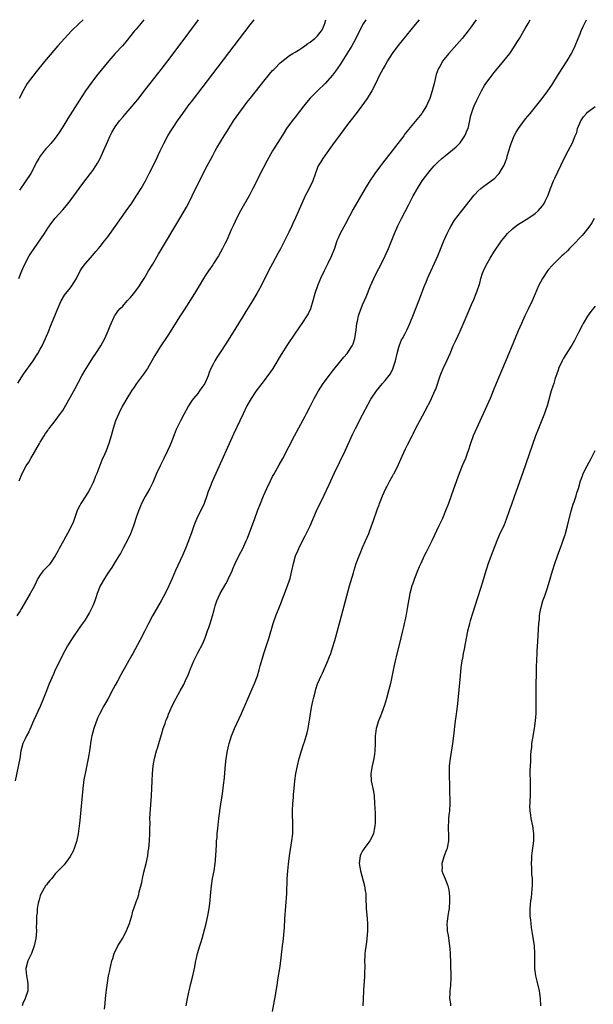
# Model space of a CAD drawing. Units: inches. Extents: x 2622000 to 2625000, y 1464000 to 1467000.
# Drawn here: x 2623812 to 2623965, y 1466737 to 1467000 of the extents above; entities that cross this region are included whole.
import ezdxf

# ---------------------------------------------------------------- set-up
doc = ezdxf.new("R2010")
doc.units = ezdxf.units.IN
doc.header["$MEASUREMENT"] = 0
doc.layers.add('LD26221464_10ft', color=81, linetype='Continuous')

msp = doc.modelspace()

# ---------------------------------------------------------------- linework, layer by layer
at = {"layer": 'LD26221464_10ft'}
for points, elevation in [([(2623918.11, 1467000), (2623917, 1466998.69), (2623913.58, 1466994.42), (2623912.41, 1466993), (2623910.92, 1466991), (2623909.61, 1466989), (2623909, 1466987.9), (2623908.45, 1466987), (2623907.44, 1466985), (2623907, 1466984.02), (2623905.99, 1466982.01), (2623905.44, 1466981), (2623904.21, 1466979), (2623902.81, 1466977), (2623901.3, 1466975), (2623899, 1466972.02), (2623897, 1466969.38), (2623895, 1466966.66), (2623893, 1466963.86), (2623892.37, 1466963), (2623891.87, 1466962.13), (2623891.18, 1466961), (2623891, 1466960.55), (2623889.71, 1466957), (2623888.73, 1466955), (2623888.13, 1466953.87), (2623887.7, 1466953), (2623886.81, 1466951), (2623885.13, 1466947.13), (2623884.38, 1466945.62), (2623884.13, 1466945), (2623883.34, 1466943.34), (2623881.09, 1466938.91), (2623880.39, 1466937.61), (2623878.94, 1466935), (2623877.89, 1466933), (2623875.89, 1466929), (2623874.78, 1466927), (2623873.59, 1466925), (2623871.83, 1466922.17), (2623871, 1466920.87), (2623867.99, 1466915.99), (2623866.49, 1466913.52), (2623864.85, 1466911), (2623864.07, 1466909.93), (2623863.54, 1466909), (2623863, 1466907.99), (2623862.54, 1466907), (2623862.08, 1466905.92), (2623861.81, 1466905), (2623860.92, 1466903), (2623860.1, 1466901.9), (2623859.49, 1466901), (2623859, 1466900.36), (2623857.86, 1466899), (2623857.5, 1466898.5), (2623857, 1466897.71), (2623856.69, 1466897.31), (2623856.51, 1466897), (2623855.27, 1466894.73), (2623854.4, 1466893), (2623853.3, 1466890.7), (2623852.72, 1466889.28), (2623851.84, 1466887), (2623851.6, 1466886.4), (2623850.99, 1466885), (2623849.99, 1466883), (2623848.96, 1466881), (2623848.02, 1466879), (2623847, 1466876.61), (2623846.23, 1466875), (2623845, 1466872.83), (2623844, 1466871), (2623843.7, 1466870.3), (2623843.18, 1466869), (2623842.52, 1466867), (2623842.17, 1466865.83), (2623841.88, 1466865), (2623841.08, 1466862.92), (2623840.43, 1466861.57), (2623839.1, 1466859.1), (2623838.37, 1466857.63), (2623837.95, 1466857), (2623837, 1466855.46), (2623836.08, 1466853.92), (2623835, 1466852.37), (2623834.15, 1466851), (2623833, 1466849.04), (2623832.19, 1466847), (2623831.91, 1466846.09), (2623831.52, 1466845), (2623831, 1466843.66), (2623830.71, 1466843), (2623830.12, 1466841.88), (2623829.61, 1466841), (2623829, 1466840), (2623828.3, 1466839), (2623827.73, 1466838.27), (2623825.31, 1466834.69), (2623824.3, 1466833), (2623823, 1466830.69), (2623822.19, 1466829), (2623821, 1466826.62), (2623820.51, 1466825.49), (2623819.32, 1466822.68), (2623818.64, 1466821), (2623817.62, 1466818.38), (2623817, 1466816.85), (2623815.24, 1466813), (2623813.94, 1466810.06), (2623813.35, 1466809), (2623813, 1466808.23), (2623812.39, 1466807), (2623811.86, 1466805), (2623811.56, 1466803), (2623810.34, 1466797)], 9620), ([(2623903.85, 1467000), (2623903.1, 1466998.9), (2623902.15, 1466997), (2623901.22, 1466995), (2623900.11, 1466993), (2623897, 1466988.09), (2623895.73, 1466986.27), (2623895, 1466985.25), (2623893, 1466982.95), (2623890.96, 1466981), (2623889, 1466979.03), (2623888.06, 1466977.94), (2623887.32, 1466977), (2623885, 1466973.99), (2623884.21, 1466973), (2623882.73, 1466971), (2623882.04, 1466969.96), (2623879.72, 1466966.28), (2623878.95, 1466965), (2623877.52, 1466962.48), (2623875.49, 1466958.51), (2623874.76, 1466957), (2623873.73, 1466955), (2623872.78, 1466953.22), (2623870.4, 1466949), (2623869.37, 1466947), (2623869, 1466946.19), (2623868.42, 1466945), (2623867.94, 1466943.94), (2623866.76, 1466941.24), (2623866.24, 1466940.24), (2623865.64, 1466939), (2623864.52, 1466937), (2623863.26, 1466935), (2623863, 1466934.64), (2623861.91, 1466933), (2623861, 1466931.68), (2623860.57, 1466931), (2623859.36, 1466929), (2623857.73, 1466926.27), (2623855.38, 1466922.62), (2623854.31, 1466921), (2623851, 1466915.78), (2623849, 1466912.75), (2623847.57, 1466910.43), (2623846.76, 1466909), (2623845.59, 1466907), (2623845.36, 1466906.64), (2623844.55, 1466905.45), (2623842.71, 1466903), (2623842.02, 1466901.98), (2623841.3, 1466901), (2623840.06, 1466899), (2623838.96, 1466897), (2623837.97, 1466895), (2623837.09, 1466893), (2623836.43, 1466891), (2623835.91, 1466889), (2623835.34, 1466887), (2623834.57, 1466885), (2623834.23, 1466884.23), (2623833.45, 1466882.55), (2623832.88, 1466881.12), (2623832.08, 1466879), (2623831.77, 1466878.23), (2623831.28, 1466877), (2623831, 1466876.37), (2623830.3, 1466875), (2623829.83, 1466874.17), (2623829.13, 1466873), (2623827.82, 1466871), (2623827.52, 1466870.48), (2623826.89, 1466869.11), (2623826.18, 1466867), (2623825.84, 1466866.16), (2623825.34, 1466865), (2623824.27, 1466863), (2623823.81, 1466862.19), (2623823.18, 1466861), (2623822.07, 1466859), (2623821.71, 1466858.29), (2623821, 1466857.02), (2623819.67, 1466855), (2623819.4, 1466854.6), (2623817.8, 1466853), (2623817, 1466851.94), (2623816.4, 1466851), (2623815.43, 1466849), (2623815, 1466848.26), (2623814.32, 1466847), (2623811.96, 1466843), (2623811.62, 1466842.38), (2623810.79, 1466841)], 9610), ([(2623811, 1466903.09), (2623812.54, 1466905.46), (2623815.11, 1466909), (2623815.82, 1466910.18), (2623816.37, 1466911), (2623817, 1466912.11), (2623817.48, 1466913), (2623817.95, 1466914.05), (2623818.43, 1466915), (2623819.25, 1466917), (2623819.72, 1466918.28), (2623820.93, 1466921.07), (2623821.68, 1466923), (2623822.23, 1466924.23), (2623822.55, 1466925), (2623823.46, 1466926.54), (2623825, 1466928.45), (2623825.42, 1466929), (2623826.66, 1466931), (2623827.69, 1466933), (2623828.18, 1466933.83), (2623829.04, 1466935), (2623831, 1466937.23), (2623831.82, 1466938.18), (2623832.55, 1466939), (2623833, 1466939.53), (2623834.18, 1466941), (2623835, 1466942.06), (2623837, 1466944.82), (2623840.39, 1466949.61), (2623841.21, 1466950.79), (2623842.81, 1466953.19), (2623843.92, 1466955), (2623845.07, 1466957), (2623846.1, 1466959), (2623847.71, 1466962.29), (2623849, 1466965), (2623850, 1466967), (2623851.06, 1466969), (2623851.78, 1466970.22), (2623852.26, 1466971), (2623853.61, 1466973), (2623855.04, 1466975), (2623856.5, 1466977), (2623857.58, 1466978.42), (2623860.19, 1466981.81), (2623873, 1466998.61), (2623874.07, 1467000)], 9590), ([(2623811.32, 1466931), (2623812.09, 1466933), (2623812.38, 1466933.62), (2623812.96, 1466935), (2623814.08, 1466937), (2623814.43, 1466937.57), (2623815.38, 1466939), (2623818.1, 1466943), (2623819, 1466944.4), (2623820.08, 1466945.92), (2623821, 1466947.08), (2623823, 1466949.33), (2623824.45, 1466951), (2623825.96, 1466953), (2623827.4, 1466955), (2623828.9, 1466957), (2623831, 1466959.74), (2623831.86, 1466961), (2623832.3, 1466961.7), (2623832.97, 1466963), (2623833.87, 1466965), (2623835, 1466967.64), (2623835.65, 1466969), (2623836.12, 1466969.88), (2623836.7, 1466971), (2623837, 1466971.46), (2623838.13, 1466973), (2623839, 1466974.05), (2623839.45, 1466974.55), (2623839.82, 1466975), (2623841, 1466976.34), (2623843, 1466978.72), (2623845, 1466981.26), (2623846.33, 1466983), (2623849.29, 1466986.71), (2623851.06, 1466989), (2623854.08, 1466993), (2623859.25, 1467000)], 9580), ([(2623811.36, 1466877), (2623812.14, 1466879), (2623813.26, 1466881), (2623813.99, 1466882.01), (2623814.5, 1466883), (2623816.8, 1466887), (2623817, 1466887.38), (2623818.03, 1466889), (2623818.38, 1466889.62), (2623819, 1466890.45), (2623819.22, 1466890.78), (2623819.39, 1466891), (2623821, 1466893), (2623822.44, 1466895), (2623823, 1466895.81), (2623825, 1466899.23), (2623826.31, 1466901.69), (2623828.1, 1466905), (2623829, 1466906.57), (2623831, 1466909.8), (2623831.83, 1466911), (2623833.13, 1466913), (2623834.25, 1466915), (2623835.16, 1466917), (2623835.61, 1466918.39), (2623836.75, 1466920.75), (2623836.85, 1466921), (2623837, 1466921.19), (2623837.72, 1466922.28), (2623838.33, 1466923), (2623839, 1466923.62), (2623840.2, 1466925), (2623841, 1466925.86), (2623841.97, 1466927), (2623843.46, 1466929), (2623844.04, 1466929.96), (2623844.72, 1466931), (2623845.9, 1466933), (2623847, 1466934.81), (2623848.57, 1466937.43), (2623854.25, 1466947), (2623856, 1466950), (2623856.54, 1466951), (2623857.57, 1466953), (2623860.46, 1466959), (2623861.49, 1466961), (2623863, 1466963.78), (2623863.69, 1466965), (2623864.15, 1466965.85), (2623866.02, 1466969), (2623867, 1466970.54), (2623867.27, 1466971), (2623868.56, 1466973), (2623869.95, 1466975), (2623872.11, 1466977.89), (2623873, 1466979), (2623875.63, 1466982.37), (2623877, 1466984.08), (2623879, 1466986.44), (2623879.27, 1466986.73), (2623879.56, 1466987), (2623881, 1466988.48), (2623883.51, 1466990.49), (2623884.42, 1466991), (2623885, 1466991.37), (2623885.89, 1466991.89), (2623887, 1466992.61), (2623887.54, 1466993), (2623888.34, 1466993.66), (2623889, 1466994), (2623889.53, 1466994.47), (2623890.24, 1466995), (2623891, 1466995.68), (2623892.04, 1466997), (2623892.36, 1466997.64), (2623892.96, 1466999), (2623893.21, 1467000)], 9600), ([(2623828.49, 1467000), (2623827.39, 1466999), (2623825.33, 1466997), (2623823.46, 1466995), (2623821.73, 1466993), (2623818.62, 1466989.38), (2623816.65, 1466987), (2623815.91, 1466986.09), (2623813.53, 1466983), (2623812.6, 1466981.4), (2623811.37, 1466979)], 9560), ([(2623844.61, 1467000), (2623843.8, 1466999), (2623843.45, 1466998.55), (2623843, 1466998.01), (2623842.55, 1466997.45), (2623842.17, 1466997), (2623839.87, 1466994.13), (2623838.93, 1466993.07), (2623837.03, 1466991), (2623835.26, 1466989), (2623832.03, 1466985), (2623830.49, 1466983), (2623829.06, 1466981), (2623827.44, 1466978.56), (2623825.58, 1466975.58), (2623824.33, 1466973.67), (2623823, 1466971.4), (2623822.08, 1466969.92), (2623821.45, 1466969), (2623821, 1466968.4), (2623819.83, 1466967), (2623819, 1466966.09), (2623818.47, 1466965.53), (2623818.02, 1466965), (2623817, 1466963.64), (2623816.58, 1466963), (2623816.02, 1466961.98), (2623815.56, 1466961), (2623814.48, 1466959), (2623811.49, 1466954.51)], 9570), ([(2623933.25, 1467000), (2623932.59, 1466999), (2623931.94, 1466998.06), (2623931.17, 1466997), (2623929.55, 1466995), (2623926, 1466991), (2623924.64, 1466989.36), (2623924.38, 1466989), (2623923.55, 1466987.55), (2623923.22, 1466987), (2623923.15, 1466986.85), (2623922.65, 1466985.35), (2623922.06, 1466983), (2623921.53, 1466981), (2623920.89, 1466979), (2623920.34, 1466977.66), (2623920.01, 1466977), (2623919, 1466975.32), (2623918.78, 1466975), (2623915.27, 1466970.73), (2623915, 1466970.37), (2623914.38, 1466969.62), (2623913.96, 1466969), (2623912.42, 1466967), (2623911.78, 1466966.22), (2623910.87, 1466965), (2623908.28, 1466961.72), (2623907.73, 1466961), (2623906.23, 1466959), (2623904.88, 1466957), (2623903.67, 1466955), (2623900.49, 1466949.51), (2623898.42, 1466945.58), (2623897.03, 1466942.97), (2623896.41, 1466941.59), (2623896.16, 1466941), (2623895.46, 1466939), (2623894.69, 1466937), (2623893.73, 1466935), (2623892.71, 1466933), (2623891.77, 1466931), (2623890.95, 1466929), (2623890.28, 1466927), (2623889.73, 1466925), (2623889.1, 1466922.9), (2623888.47, 1466921.53), (2623888.15, 1466921), (2623887, 1466919.24), (2623885, 1466916.37), (2623883, 1466913.36), (2623881.3, 1466910.7), (2623879.01, 1466907), (2623878.21, 1466905.79), (2623877.65, 1466905), (2623877, 1466904.13), (2623876.12, 1466903), (2623874.6, 1466901), (2623873.25, 1466899), (2623872.14, 1466897), (2623871.13, 1466894.87), (2623870.28, 1466893), (2623868.56, 1466889.44), (2623863.81, 1466879), (2623862.93, 1466877), (2623862.12, 1466875), (2623861.82, 1466874.18), (2623861.42, 1466873), (2623860.7, 1466871), (2623860.18, 1466869.82), (2623859.79, 1466869), (2623858.79, 1466867), (2623858.22, 1466865.78), (2623857.93, 1466865), (2623857.41, 1466863.41), (2623856.56, 1466861), (2623855.75, 1466859), (2623854.91, 1466857.09), (2623853.09, 1466853.09), (2623852.18, 1466851), (2623851.28, 1466849), (2623850.29, 1466847), (2623849.23, 1466845), (2623846.92, 1466841), (2623845.86, 1466839), (2623844.87, 1466837), (2623843.55, 1466834.45), (2623841.66, 1466831), (2623841.44, 1466830.56), (2623838.57, 1466825.43), (2623837.61, 1466823.61), (2623837, 1466822.5), (2623836.45, 1466821.55), (2623835, 1466818.84), (2623833.96, 1466817), (2623832.9, 1466815), (2623832.27, 1466813.73), (2623831.27, 1466811), (2623830.75, 1466809), (2623830.69, 1466808.69), (2623830.43, 1466807), (2623830.29, 1466806.29), (2623830.14, 1466805), (2623829.92, 1466803.92), (2623829.77, 1466803), (2623828.97, 1466799), (2623828.66, 1466797.34), (2623828.34, 1466795), (2623827.57, 1466786.43), (2623827.4, 1466785), (2623827.11, 1466782.89), (2623826.78, 1466781.22), (2623826.72, 1466781), (2623826.55, 1466780.55), (2623826.05, 1466779), (2623825.74, 1466778.26), (2623825, 1466776.84), (2623823.34, 1466774.66), (2623821.82, 1466773), (2623821, 1466772.19), (2623820.12, 1466771), (2623819.59, 1466770.41), (2623819, 1466769.83), (2623818.67, 1466769.33), (2623818.41, 1466769), (2623817.21, 1466767), (2623817, 1466766.34), (2623816.71, 1466765.29), (2623816.59, 1466765), (2623816.41, 1466764.41), (2623816.2, 1466763), (2623816.15, 1466761.85), (2623815.98, 1466761), (2623816.01, 1466760.01), (2623815.97, 1466759), (2623815.89, 1466758.11), (2623815.97, 1466757), (2623815.92, 1466755.92), (2623815.8, 1466755), (2623815.4, 1466753), (2623814.66, 1466751), (2623813.72, 1466749), (2623813.19, 1466747), (2623813.19, 1466746.81), (2623813.32, 1466745), (2623813.6, 1466743.6), (2623813.7, 1466743), (2623813.68, 1466741), (2623812.98, 1466739), (2623812.35, 1466737.65), (2623812.18, 1466737)], 9630), ([(2623834.15, 1466736.15), (2623834.32, 1466737.68), (2623834.41, 1466739), (2623834.61, 1466740.61), (2623834.68, 1466741.32), (2623835.25, 1466745), (2623835.58, 1466746.42), (2623835.66, 1466747), (2623835.79, 1466747.79), (2623836.14, 1466749), (2623836.38, 1466749.62), (2623836.76, 1466751), (2623837.73, 1466753), (2623838.19, 1466753.81), (2623838.91, 1466755), (2623840.02, 1466757), (2623840.25, 1466757.75), (2623840.84, 1466759), (2623841, 1466759.64), (2623841.43, 1466761), (2623841.7, 1466762.3), (2623841.98, 1466763), (2623842.49, 1466764.49), (2623842.68, 1466765), (2623842.79, 1466765.21), (2623843, 1466765.87), (2623843.29, 1466766.71), (2623843.41, 1466767.41), (2623844.1, 1466769.9), (2623844.29, 1466771), (2623844.66, 1466772.66), (2623845.23, 1466775), (2623845.66, 1466777), (2623845.83, 1466778.17), (2623845.98, 1466779), (2623846.18, 1466781), (2623846.26, 1466783), (2623846.25, 1466784.25), (2623846.28, 1466785.72), (2623846.27, 1466787), (2623846.32, 1466788.32), (2623846.64, 1466793), (2623846.82, 1466797), (2623846.92, 1466799), (2623847.12, 1466801), (2623847.47, 1466803), (2623847.99, 1466805), (2623848.24, 1466805.76), (2623848.6, 1466807), (2623849.34, 1466809.34), (2623849.82, 1466811), (2623850.31, 1466812.31), (2623850.52, 1466813), (2623850.65, 1466813.35), (2623851, 1466814.18), (2623851.23, 1466814.77), (2623851.6, 1466815.6), (2623852.2, 1466817), (2623853.13, 1466818.87), (2623854.34, 1466821), (2623855.29, 1466822.71), (2623855.76, 1466823.76), (2623856.55, 1466825.45), (2623857.11, 1466826.89), (2623857.99, 1466829), (2623858.3, 1466829.7), (2623859, 1466831.17), (2623860.36, 1466833.64), (2623861, 1466835.15), (2623861.63, 1466837), (2623861.93, 1466837.93), (2623862.3, 1466839), (2623862.95, 1466841.05), (2623863.4, 1466842.6), (2623863.49, 1466843), (2623863.7, 1466843.7), (2623864.12, 1466845), (2623865.03, 1466847), (2623866.48, 1466849.52), (2623867, 1466850.57), (2623867.16, 1466850.84), (2623868.19, 1466853), (2623868.4, 1466853.6), (2623869, 1466854.96), (2623869.97, 1466857), (2623871.01, 1466858.99), (2623871.93, 1466861), (2623872.25, 1466861.75), (2623874.21, 1466867), (2623874.97, 1466869), (2623875.75, 1466871), (2623876.57, 1466873), (2623877.44, 1466875), (2623878.39, 1466877), (2623879, 1466878.2), (2623879.28, 1466878.72), (2623880.72, 1466881.28), (2623881.67, 1466883), (2623884.82, 1466889), (2623887.69, 1466894.31), (2623888.03, 1466895), (2623889, 1466896.84), (2623889.74, 1466898.26), (2623890.1, 1466899), (2623891.19, 1466901), (2623892.49, 1466903), (2623894.42, 1466905.58), (2623895, 1466906.28), (2623897.2, 1466909), (2623897.98, 1466910.02), (2623898.83, 1466911), (2623900.21, 1466913), (2623900.46, 1466913.54), (2623900.94, 1466915), (2623901.26, 1466917.26), (2623901.47, 1466919), (2623901.63, 1466919.63), (2623901.93, 1466921), (2623902.19, 1466921.81), (2623902.63, 1466923), (2623903, 1466923.94), (2623903.93, 1466926.07), (2623905.12, 1466929), (2623906, 1466931), (2623906.99, 1466933), (2623907.7, 1466934.3), (2623909, 1466937), (2623909.87, 1466939), (2623911.51, 1466943), (2623912.41, 1466945), (2623913.4, 1466947), (2623915.3, 1466950.7), (2623916.52, 1466953), (2623917.66, 1466955), (2623918.89, 1466957), (2623919.79, 1466958.21), (2623920.35, 1466959), (2623921, 1466959.81), (2623922.07, 1466961), (2623923, 1466961.96), (2623924.14, 1466963), (2623925, 1466963.73), (2623927, 1466965.31), (2623927.93, 1466966.07), (2623929, 1466967.19), (2623930.27, 1466969), (2623931, 1466970.68), (2623931.12, 1466971), (2623931.57, 1466973), (2623931.81, 1466974.19), (2623932.01, 1466975), (2623932.57, 1466976.57), (2623932.71, 1466977), (2623933.43, 1466978.57), (2623934.67, 1466981), (2623935.52, 1466982.48), (2623935.88, 1466983), (2623937, 1466984.53), (2623938.08, 1466985.92), (2623940.71, 1466989), (2623942.25, 1466991), (2623943.57, 1466993), (2623944.11, 1466993.89), (2623944.83, 1466995), (2623946.03, 1466997), (2623946.37, 1466997.64), (2623947.17, 1466999), (2623947.71, 1467000)], 9640), ([(2623855.95, 1466737), (2623856.32, 1466739), (2623856.64, 1466740.64), (2623856.72, 1466741), (2623857.2, 1466743), (2623857.72, 1466745), (2623858.15, 1466747), (2623858.51, 1466749), (2623858.61, 1466749.39), (2623858.96, 1466751), (2623859.56, 1466753), (2623859.92, 1466754.08), (2623860.15, 1466755), (2623861.28, 1466759), (2623861.74, 1466761), (2623862.08, 1466763), (2623862.3, 1466765), (2623862.41, 1466766.41), (2623862.64, 1466769), (2623862.96, 1466771), (2623863.37, 1466773), (2623863.7, 1466775), (2623863.87, 1466777), (2623863.98, 1466779.98), (2623864.05, 1466781), (2623864.17, 1466781.83), (2623864.23, 1466783), (2623864.34, 1466784.34), (2623864.62, 1466787), (2623864.88, 1466788.88), (2623864.9, 1466789.1), (2623865.21, 1466790.79), (2623865.56, 1466793), (2623865.73, 1466794.27), (2623865.9, 1466795.9), (2623866.13, 1466797.87), (2623866.36, 1466800.36), (2623866.64, 1466803), (2623866.95, 1466805), (2623867.33, 1466806.67), (2623867.41, 1466807), (2623868.05, 1466809), (2623868.32, 1466809.68), (2623868.86, 1466811), (2623870.65, 1466815), (2623873.8, 1466822.2), (2623874.13, 1466823), (2623874.93, 1466825.07), (2623875.41, 1466826.59), (2623875.7, 1466827.7), (2623876.27, 1466829.73), (2623876.66, 1466831), (2623877.95, 1466835), (2623879.13, 1466839), (2623879.84, 1466841), (2623881, 1466843.85), (2623882.97, 1466849), (2623883.45, 1466850.55), (2623883.64, 1466851), (2623883.87, 1466851.87), (2623884.12, 1466853), (2623884.54, 1466855), (2623885.11, 1466857), (2623885.68, 1466858.32), (2623885.94, 1466859), (2623886.85, 1466860.85), (2623887.63, 1466862.37), (2623888.96, 1466865.04), (2623890.73, 1466869), (2623892.76, 1466873.24), (2623894.04, 1466876.04), (2623895.43, 1466879), (2623898.3, 1466885), (2623900.42, 1466889.58), (2623901.12, 1466891), (2623903, 1466894.61), (2623904.49, 1466897.51), (2623905.2, 1466898.8), (2623906.67, 1466901), (2623908.3, 1466903), (2623909, 1466903.78), (2623910.4, 1466905.6), (2623911.1, 1466906.9), (2623911.75, 1466909), (2623912.19, 1466911), (2623912.69, 1466912.69), (2623912.81, 1466913.19), (2623913.41, 1466914.59), (2623913.64, 1466915), (2623914.36, 1466916.36), (2623914.79, 1466917.21), (2623915.62, 1466919), (2623916.6, 1466921.4), (2623917, 1466922.5), (2623917.98, 1466925), (2623919.49, 1466929), (2623919.95, 1466930.05), (2623920.32, 1466931), (2623923.05, 1466937), (2623924.67, 1466941), (2623925.56, 1466943), (2623926.2, 1466944.2), (2623926.6, 1466945), (2623927.5, 1466946.5), (2623929.43, 1466949), (2623932.76, 1466953.24), (2623933, 1466953.5), (2623933.75, 1466954.25), (2623934.55, 1466955), (2623935, 1466955.37), (2623938.23, 1466957.77), (2623939, 1466958.56), (2623939.23, 1466958.77), (2623939.4, 1466959), (2623940.03, 1466960.03), (2623940.66, 1466961), (2623940.77, 1466961.23), (2623941.33, 1466962.67), (2623941.44, 1466963), (2623941.59, 1466963.59), (2623942.41, 1466966.41), (2623942.6, 1466967), (2623943.41, 1466969), (2623943.96, 1466970.04), (2623944.56, 1466971), (2623945, 1466971.63), (2623946.45, 1466973.55), (2623947.65, 1466975), (2623950.87, 1466979), (2623952.39, 1466981), (2623953.45, 1466982.55), (2623953.74, 1466983), (2623955, 1466985), (2623956.24, 1466987), (2623957.52, 1466989), (2623958.74, 1466991), (2623959, 1466991.49), (2623959.73, 1466993), (2623960.52, 1466995), (2623961, 1466996.26), (2623961.3, 1466997), (2623961.82, 1466998.18), (2623962.69, 1467000)], 9650), ([(2623879, 1466735.5), (2623879.51, 1466738.49), (2623879.75, 1466739.75), (2623879.95, 1466741), (2623880.08, 1466741.92), (2623880.5, 1466744.5), (2623880.88, 1466747), (2623881.15, 1466749), (2623881.61, 1466753), (2623881.78, 1466754.22), (2623881.87, 1466755), (2623881.94, 1466755.94), (2623882.08, 1466757), (2623882.17, 1466757.83), (2623882.27, 1466760.27), (2623882.74, 1466767), (2623882.9, 1466771), (2623883.02, 1466773), (2623883.2, 1466774.8), (2623883.51, 1466777), (2623884.14, 1466781), (2623884.36, 1466783), (2623884.38, 1466784.38), (2623884.41, 1466785), (2623884.41, 1466785.59), (2623884.29, 1466788.29), (2623884.29, 1466789), (2623884.38, 1466791), (2623884.54, 1466792.54), (2623884.58, 1466793.42), (2623884.76, 1466795), (2623884.95, 1466797.05), (2623885.2, 1466799), (2623885.59, 1466801), (2623886.11, 1466803), (2623886.71, 1466805), (2623887.27, 1466806.73), (2623887.47, 1466807.47), (2623888.21, 1466809.79), (2623888.46, 1466811), (2623888.76, 1466812.76), (2623888.85, 1466813.15), (2623889.12, 1466815), (2623889.48, 1466817), (2623889.72, 1466818.28), (2623889.89, 1466819), (2623890.4, 1466821), (2623890.54, 1466821.46), (2623891, 1466822.88), (2623891.08, 1466823.08), (2623891.94, 1466825), (2623892.29, 1466825.7), (2623893.75, 1466829), (2623894.18, 1466830.18), (2623894.51, 1466831), (2623895, 1466832.51), (2623895.55, 1466834.45), (2623897, 1466839.7), (2623899.51, 1466849), (2623900.53, 1466852.53), (2623900.76, 1466853.24), (2623901.31, 1466855), (2623902.04, 1466857), (2623902.32, 1466857.68), (2623903, 1466859.26), (2623903.8, 1466861), (2623904.65, 1466863), (2623905.4, 1466865), (2623905.8, 1466866.2), (2623907, 1466869.59), (2623907.4, 1466870.6), (2623907.53, 1466871), (2623907.85, 1466871.85), (2623908.32, 1466873), (2623909.21, 1466875), (2623909.47, 1466875.47), (2623910.27, 1466877), (2623911, 1466878.31), (2623911.23, 1466878.77), (2623911.39, 1466879), (2623912.61, 1466881.39), (2623913.2, 1466882.8), (2623913.57, 1466883.57), (2623914.44, 1466885.56), (2623915, 1466886.65), (2623916.17, 1466889), (2623916.46, 1466889.54), (2623917.11, 1466890.89), (2623919, 1466894.39), (2623920.36, 1466897), (2623920.59, 1466897.41), (2623921, 1466898.18), (2623921.4, 1466899), (2623922.3, 1466901), (2623922.5, 1466901.5), (2623923.67, 1466905), (2623924.04, 1466905.96), (2623924.49, 1466907), (2623925.44, 1466909), (2623926.34, 1466911), (2623927.19, 1466913), (2623927.77, 1466914.23), (2623929, 1466916.97), (2623931.42, 1466922.58), (2623932.08, 1466924.08), (2623932.66, 1466925.34), (2623933.32, 1466927), (2623933.45, 1466927.45), (2623934.23, 1466929.77), (2623934.52, 1466931), (2623935, 1466932.43), (2623935.21, 1466933), (2623935.78, 1466934.22), (2623936.19, 1466935), (2623937, 1466936.38), (2623938.01, 1466937.99), (2623940.06, 1466941), (2623940.45, 1466941.55), (2623941, 1466942.22), (2623941.66, 1466943), (2623943, 1466944.26), (2623943.97, 1466945), (2623944.57, 1466945.43), (2623945, 1466945.71), (2623947.05, 1466947), (2623949, 1466948.34), (2623949.82, 1466949), (2623951, 1466950.39), (2623951.27, 1466950.73), (2623951.44, 1466951), (2623951.77, 1466951.77), (2623952.36, 1466953), (2623952.54, 1466953.46), (2623953.08, 1466955), (2623953.9, 1466957), (2623954.24, 1466957.76), (2623956.79, 1466963), (2623957.82, 1466965), (2623959, 1466967.17), (2623959.72, 1466969), (2623960.1, 1466969.9), (2623960.34, 1466971), (2623961.21, 1466973), (2623961.93, 1466974.07), (2623962.7, 1466975), (2623963, 1466975.34), (2623965, 1466976.84)], 9660), ([(2623964.77, 1466947), (2623964.15, 1466945.85), (2623963.62, 1466945), (2623963, 1466944.2), (2623962, 1466943), (2623961.53, 1466942.47), (2623959, 1466939.81), (2623958.2, 1466939), (2623957.63, 1466938.37), (2623956.61, 1466937.39), (2623956.16, 1466937), (2623955, 1466935.87), (2623954.05, 1466935), (2623953.54, 1466934.46), (2623952.62, 1466933.38), (2623952.35, 1466933), (2623951, 1466931.01), (2623949.93, 1466929), (2623949, 1466926.88), (2623948.22, 1466925), (2623947.19, 1466922.81), (2623946.31, 1466921), (2623945.4, 1466919), (2623944.53, 1466917), (2623941.98, 1466911), (2623938.66, 1466903), (2623937.85, 1466901), (2623937, 1466899), (2623933.37, 1466891), (2623932.51, 1466889), (2623931.79, 1466887), (2623931.16, 1466885), (2623931, 1466884.55), (2623930.41, 1466883), (2623929.54, 1466881), (2623928.73, 1466879), (2623927.21, 1466874.79), (2623925.89, 1466871), (2623925.14, 1466869), (2623924.27, 1466867), (2623923.33, 1466865), (2623921.42, 1466861), (2623919.96, 1466858.04), (2623919.42, 1466857), (2623918.5, 1466855), (2623918.12, 1466854.12), (2623917.68, 1466853), (2623916.87, 1466851), (2623916.37, 1466849.63), (2623916.09, 1466849), (2623915.55, 1466847), (2623914.92, 1466843), (2623914.59, 1466841.41), (2623914.53, 1466841), (2623914.42, 1466840.42), (2623914.09, 1466839), (2623913.87, 1466838.13), (2623913.62, 1466837), (2623913.19, 1466835.19), (2623911.92, 1466830.08), (2623911.66, 1466829), (2623911.22, 1466827), (2623910.41, 1466823), (2623909.93, 1466821), (2623909.39, 1466819), (2623908.82, 1466817.18), (2623908.02, 1466815), (2623907.76, 1466814.24), (2623907.23, 1466813), (2623906.62, 1466811), (2623906.45, 1466809.55), (2623906.36, 1466809), (2623906.35, 1466807), (2623906.28, 1466805), (2623906.13, 1466804.13), (2623905.97, 1466803), (2623905.79, 1466802.21), (2623905.5, 1466801), (2623905.2, 1466799), (2623905.31, 1466797), (2623905.86, 1466794.14), (2623906.05, 1466793), (2623906.2, 1466791), (2623906.24, 1466789.76), (2623906.35, 1466788.35), (2623906.37, 1466787), (2623906.3, 1466785.7), (2623906.28, 1466785), (2623906.08, 1466784.08), (2623905.89, 1466783), (2623905.67, 1466782.33), (2623904.92, 1466781), (2623903.43, 1466779), (2623903.27, 1466778.73), (2623903, 1466778.34), (2623902.56, 1466777.44), (2623902.36, 1466777), (2623902.09, 1466775), (2623902.4, 1466773), (2623903.53, 1466769), (2623903.68, 1466767.68), (2623903.81, 1466767), (2623903.89, 1466766.11), (2623903.89, 1466765), (2623903.91, 1466763.91), (2623903.97, 1466763), (2623904.2, 1466760.2), (2623904.29, 1466759), (2623904.29, 1466757.71), (2623904.31, 1466757), (2623904.15, 1466755), (2623904.04, 1466753.96), (2623903.67, 1466751.67), (2623903.62, 1466751), (2623903.61, 1466750.39), (2623903.54, 1466749), (2623903.57, 1466747.57), (2623903.56, 1466747), (2623903.52, 1466746.48), (2623903.49, 1466745), (2623903.38, 1466743.38), (2623903.32, 1466742.68), (2623903.23, 1466741), (2623903.15, 1466738.85), (2623903.04, 1466737)], 9670), ([(2623965, 1466923.65), (2623963.85, 1466922.15), (2623963, 1466920.92), (2623961.82, 1466919), (2623961.53, 1466918.47), (2623960.56, 1466916.56), (2623959.8, 1466915), (2623959.52, 1466914.48), (2623958.77, 1466913.23), (2623957, 1466910.49), (2623956.47, 1466909.53), (2623956.2, 1466909), (2623955.29, 1466907), (2623955.21, 1466906.79), (2623954.71, 1466905.29), (2623954.38, 1466904.38), (2623953.97, 1466903), (2623953.77, 1466902.23), (2623953.33, 1466901), (2623952.23, 1466897), (2623951.82, 1466895.82), (2623951.52, 1466895), (2623949.87, 1466891), (2623949.12, 1466889), (2623945.66, 1466879), (2623943.48, 1466873), (2623942.69, 1466870.69), (2623942.13, 1466869), (2623941.31, 1466866.69), (2623940.72, 1466865.28), (2623939.45, 1466862.55), (2623938.77, 1466861), (2623937.71, 1466858.29), (2623936.53, 1466855), (2623936.15, 1466853.85), (2623935.89, 1466853), (2623935, 1466849.99), (2623934.56, 1466848.56), (2623933.59, 1466845.59), (2623933, 1466843.86), (2623932.32, 1466841.68), (2623931.66, 1466839.66), (2623931.48, 1466839), (2623931.42, 1466838.58), (2623930.95, 1466836.95), (2623930.34, 1466833.66), (2623930.1, 1466832.1), (2623929.85, 1466831), (2623929.62, 1466829.62), (2623929.5, 1466829), (2623929.24, 1466827.24), (2623928.99, 1466825.01), (2623928.68, 1466821.32), (2623928.34, 1466817.66), (2623928.11, 1466816.11), (2623927.86, 1466814.14), (2623927.68, 1466813), (2623927.48, 1466811.48), (2623927.38, 1466810.62), (2623927.23, 1466809), (2623927, 1466807), (2623926.31, 1466803), (2623926.12, 1466801), (2623926.09, 1466800.09), (2623926.1, 1466798.1), (2623926.15, 1466796.15), (2623926.16, 1466793.84), (2623926.23, 1466792.23), (2623926.24, 1466791), (2623926.14, 1466789), (2623925.98, 1466787.98), (2623925.9, 1466787), (2623925.9, 1466786.1), (2623925.78, 1466785), (2623925.83, 1466783.83), (2623925.88, 1466783), (2623925.91, 1466781), (2623925.64, 1466779.64), (2623925.52, 1466779), (2623925.39, 1466778.61), (2623924.71, 1466777), (2623924.09, 1466775), (2623924.18, 1466773.82), (2623924.17, 1466773), (2623924.35, 1466772.35), (2623925, 1466770.92), (2623925.72, 1466769), (2623925.99, 1466767.99), (2623926.16, 1466766.16), (2623926.17, 1466765), (2623926.05, 1466763), (2623925.94, 1466762.06), (2623925.73, 1466761), (2623925.53, 1466759.53), (2623925.47, 1466759), (2623925.57, 1466757.57), (2623925.59, 1466757), (2623925.81, 1466755.81), (2623926.17, 1466753), (2623926.22, 1466752.22), (2623926.34, 1466751), (2623926.35, 1466750.35), (2623926.45, 1466749), (2623926.44, 1466748.44), (2623926.55, 1466744.55), (2623926.48, 1466742.48), (2623926.29, 1466741), (2623926.29, 1466740.29), (2623926.21, 1466739), (2623926.4, 1466737.6), (2623926.46, 1466737)], 9680), ([(2623950.57, 1466737), (2623950.49, 1466739), (2623950.29, 1466740.29), (2623950.21, 1466741), (2623949.59, 1466743.59), (2623949.24, 1466745), (2623948.92, 1466747), (2623948.9, 1466748.9), (2623948.96, 1466751), (2623948.82, 1466753), (2623948.31, 1466756.31), (2623948.08, 1466757.92), (2623947.94, 1466759), (2623947.87, 1466759.88), (2623947.73, 1466761), (2623947.69, 1466762.31), (2623947.71, 1466763), (2623947.9, 1466765), (2623948.05, 1466765.95), (2623948.15, 1466767), (2623948.22, 1466768.22), (2623948.3, 1466769), (2623948.32, 1466769.68), (2623948.28, 1466771), (2623948.17, 1466772.17), (2623948.13, 1466773.87), (2623948.07, 1466775), (2623948.13, 1466776.13), (2623948.15, 1466777), (2623948.22, 1466777.78), (2623948.65, 1466781), (2623948.71, 1466783), (2623948.41, 1466785), (2623947.95, 1466787), (2623947.85, 1466787.85), (2623947.66, 1466789), (2623947.62, 1466790.38), (2623947.65, 1466791), (2623947.72, 1466791.72), (2623947.77, 1466793), (2623947.78, 1466794.22), (2623947.81, 1466795), (2623947.74, 1466797), (2623947.69, 1466799), (2623947.7, 1466799.7), (2623947.76, 1466801), (2623947.85, 1466802.15), (2623947.88, 1466803.88), (2623947.98, 1466805), (2623948.1, 1466805.9), (2623948.17, 1466807), (2623948.36, 1466808.36), (2623948.84, 1466811), (2623949.15, 1466813), (2623949.29, 1466815), (2623949.31, 1466815.31), (2623949.26, 1466818.74), (2623949.27, 1466819.27), (2623949.3, 1466823.3), (2623949.34, 1466825), (2623949.41, 1466826.59), (2623949.42, 1466827.42), (2623949.58, 1466831), (2623949.59, 1466831.59), (2623949.77, 1466834.22), (2623949.83, 1466835.83), (2623950.02, 1466839), (2623950.14, 1466840.14), (2623950.21, 1466841), (2623950.31, 1466841.69), (2623950.55, 1466843), (2623951.09, 1466845), (2623951.63, 1466846.37), (2623952.19, 1466848.19), (2623952.61, 1466849.39), (2623953.66, 1466853), (2623954.3, 1466855), (2623955, 1466857), (2623956.13, 1466860.13), (2623956.57, 1466861.43), (2623957, 1466862.65), (2623957.11, 1466863), (2623957.66, 1466865), (2623958.63, 1466869), (2623959, 1466870.15), (2623959.18, 1466870.82), (2623959.41, 1466871.41), (2623959.94, 1466873), (2623960.17, 1466873.83), (2623960.57, 1466875), (2623961.14, 1466877), (2623961.62, 1466878.38), (2623961.87, 1466879), (2623962.86, 1466881), (2623963.94, 1466883), (2623965, 1466885.12)], 9690)]:
    msp.add_lwpolyline(points, dxfattribs=dict(at, elevation=elevation))

doc.saveas('drawing.dxf')
